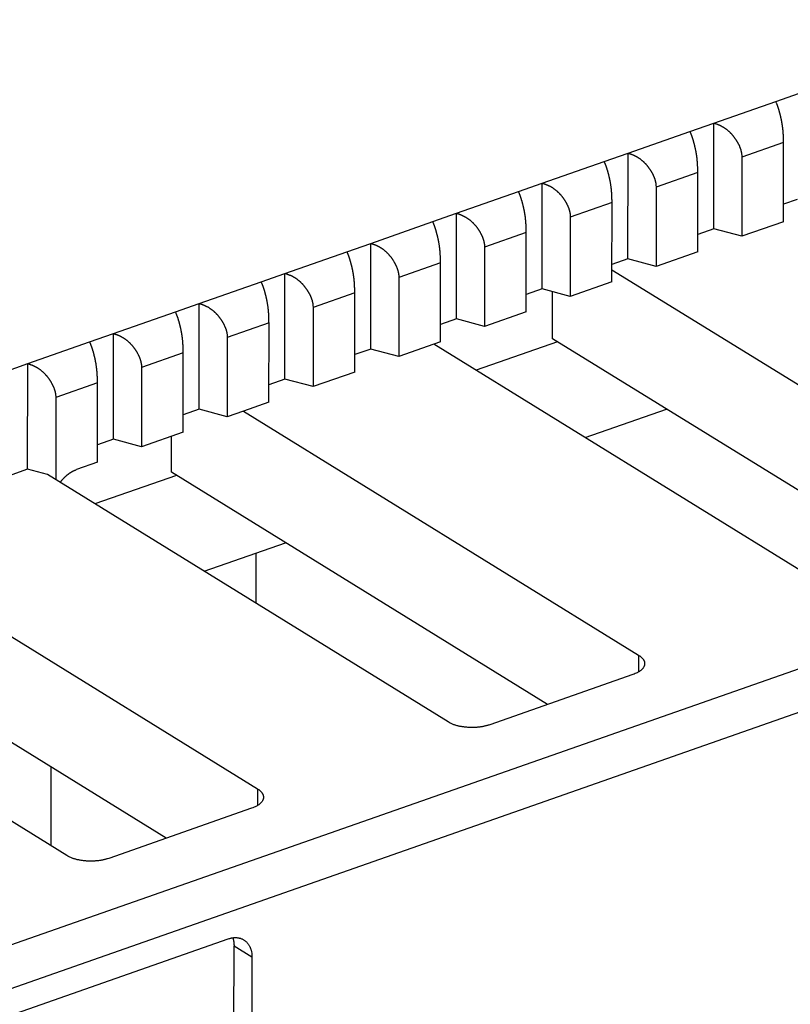
# Model space of a CAD drawing. Extents: x 10 to 415, y 0 to 297.
# Drawn here: x 367 to 374, y 96 to 104 of the extents above; entities that cross this region are included whole.
import ezdxf

# ---------------------------------------------------------------- set-up
doc = ezdxf.new("R2010")
doc.units = 0
doc.header["$MEASUREMENT"] = 0
doc.layers.add('204', color=7, linetype='Continuous')
doc.layers.add('214', color=7, linetype='Continuous')

msp = doc.modelspace()

# ---------------------------------------------------------------- linework, layer by layer
at = {"layer": '204', "color": 3, "linetype": 'Continuous'}
for p, q in [((373.70718, 103.64798), (373.90678, 103.71797)), ((372.98867, 103.39606), (373.18824, 103.46605)), ((373.18776, 102.58095), (373.18824, 103.46605)), ((373.7725, 102.64023), (373.77288, 103.30405)), ((372.27013, 103.14414), (372.46973, 103.21413)), ((372.46923, 102.32903), (372.46973, 103.21413)), ((373.42338, 103.18152), (373.42303, 102.51769)), ((373.05399, 102.38831), (373.05437, 103.05213)), ((371.55159, 102.89225), (371.75119, 102.96221)), ((371.75069, 102.07711), (371.75119, 102.96221)), ((372.70487, 102.9296), (372.70449, 102.26577)), ((372.33545, 102.13639), (372.33583, 102.80021)), ((373.88632, 102.82586), (373.77259, 102.78599)), ((370.83308, 102.64033), (371.03268, 102.71029)), ((371.03218, 101.82519), (371.03268, 102.71029)), ((371.98633, 102.67768), (371.98598, 102.01385)), ((373.7725, 102.64023), (373.42303, 102.51769)), ((371.61694, 101.88447), (371.6173, 102.54829)), ((373.18776, 102.58095), (373.05407, 102.53407)), ((373.42303, 102.51769), (373.18776, 102.58095)), ((370.11455, 102.38841), (370.31415, 102.45839)), ((370.31364, 101.5733), (370.31415, 102.45839)), ((371.26782, 102.42576), (371.26744, 101.76193)), ((373.05399, 102.38831), (372.70449, 102.26577)), ((370.89841, 101.63257), (370.89878, 102.29639)), ((372.46923, 102.32903), (372.33554, 102.28216)), ((372.70449, 102.26577), (372.46923, 102.32903)), ((369.39603, 102.13649), (369.59561, 102.20647)), ((369.59513, 101.32137), (369.59561, 102.20647)), ((372.33552, 102.2377), (375.75213, 100.12806)), ((370.54928, 102.17386), (370.5489, 101.51004)), ((372.33545, 102.13639), (371.98598, 102.01385)), ((370.17987, 101.38065), (370.18025, 102.04447)), ((371.75069, 102.07711), (371.61701, 102.03024)), ((371.98598, 102.01385), (371.75069, 102.07711)), ((371.83746, 101.65981), (371.83769, 102.05373)), ((368.6775, 101.88457), (368.8771, 101.95455)), ((368.87659, 101.06945), (368.8771, 101.95455)), ((369.83077, 101.92194), (369.83039, 101.25812)), ((371.61694, 101.88447), (371.26744, 101.76193)), ((369.46136, 101.12873), (369.46174, 101.79255)), ((371.03218, 101.82519), (370.89849, 101.77833)), ((371.26744, 101.76193), (371.03218, 101.82519)), ((367.95899, 101.63265), (368.15856, 101.70263)), ((368.15808, 100.81753), (368.15856, 101.70263)), ((369.11223, 101.67002), (369.11185, 101.0062)), ((370.89841, 101.63257), (370.84342, 101.61329)), ((371.87878, 101.63431), (371.19666, 101.39516)), ((374.98805, 99.71443), (371.83746, 101.65981)), ((370.31364, 101.5733), (370.17996, 101.52641)), ((370.5489, 101.51004), (370.31364, 101.5733)), ((370.84342, 101.61329), (370.5489, 101.51004)), ((374.1554, 99.568242), (370.84342, 101.61329)), ((368.74282, 100.87681), (368.7432, 101.54063)), ((367.24045, 101.38075), (367.44005, 101.45071)), ((367.43955, 100.56561), (367.44005, 101.45071)), ((368.3937, 101.4181), (368.39334, 100.75428)), ((370.17987, 101.38065), (369.83039, 101.25812)), ((369.59513, 101.32137), (369.46144, 101.2745)), ((369.83039, 101.25812), (369.59513, 101.32137)), ((368.02431, 100.62489), (368.02469, 101.28871)), ((367.67518, 101.16618), (367.6748, 100.47833)), ((368.87659, 101.06945), (368.74291, 101.02258)), ((369.11185, 101.0062), (368.87659, 101.06945)), ((369.24669, 101.05348), (369.11185, 101.0062)), ((369.46136, 101.12873), (369.24669, 101.05348)), ((369.24669, 101.05348), (372.55867, 99.008428)), ((372.11077, 100.83073), (372.79289, 101.06988)), ((368.15808, 100.81753), (368.02438, 100.77067)), ((368.39334, 100.75428), (368.15808, 100.81753)), ((368.74282, 100.87681), (368.39334, 100.75428)), ((368.64403, 100.54021), (368.64419, 100.84223)), ((367.43955, 100.56561), (367.30586, 100.51875)), ((367.60583, 100.52091), (367.43955, 100.56561)), ((368.02431, 100.62489), (367.84956, 100.56362)), ((370.96194, 98.448614), (367.60583, 100.52091)), ((368.68533, 100.51469), (368.00321, 100.27554)), ((371.7946, 98.594806), (368.64403, 100.54021)), ((365.9027, 100.02679), (369.36521, 97.8888)), ((368.91732, 99.711104), (369.59944, 99.950254)), ((369.35228, 99.863599), (369.35204, 99.442678)), ((368.60115, 97.475182), (365.45057, 99.420583)), ((367.76848, 97.328986), (364.43169, 99.389366)), ((372.50963, 98.845496), (371.31207, 98.425629)), ((367.63412, 98.072297), (367.63375, 97.412188)), ((369.31617, 97.725868), (368.11862, 97.306001)), ((365.52711, 95.372018), (369.11974, 96.631593)), ((369.16768, 94.803056), (369.16866, 96.573251)), ((369.31919, 96.48028), (369.31821, 94.710085))]:
    msp.add_line(p, q, dxfattribs=at)
for points in [[(373.77288, 103.30405), (373.77287, 103.31039, 0.00127877), (373.77283, 103.31677, 0.00123557), (373.77275, 103.3232, 0.00124316), (373.77264, 103.32967, 0.00131029), (373.7725, 103.33618, 0.00135621), (373.77232, 103.34272, 0.00139786), (373.7721, 103.3493, 0.00143683), (373.77184, 103.3559, 0.00148807), (373.77154, 103.36253, 0.00153209), (373.77119, 103.36918, 0.00158439), (373.77081, 103.37585, 0.0016308), (373.77037, 103.38253, 0.00168679), (373.76989, 103.38923, 0.00173674), (373.76936, 103.39594, 0.00179625), (373.76878, 103.40265, 0.00184987), (373.76815, 103.40936, 0.00191331), (373.76747, 103.41608, 0.00197128), (373.76673, 103.42279, 0.00203969), (373.76594, 103.4295, 0.00210159), (373.76508, 103.4362, 0.00217293), (373.76417, 103.44288, 0.00224255), (373.7632, 103.44955, 0.00232716), (373.76217, 103.4562, 0.00232312), (373.76108, 103.46282, 0.00222872), (373.75994, 103.46942, 0.00214402), (373.75874, 103.47598, 0.00204272), (373.7575, 103.4825, 0.00196126), (373.75621, 103.48897, 0.00187209), (373.75489, 103.49539, 0.00179932), (373.75353, 103.50176, 0.00171594), (373.75214, 103.50806, 0.0016489), (373.75072, 103.5143, 0.00157119), (373.74928, 103.52046, 0.00150952), (373.74782, 103.52655, 0.00143695), (373.74634, 103.53255, 0.00137827), (373.74485, 103.53846, 0.00130615), (373.74335, 103.54428, 0.00125421), (373.74185, 103.54999, 0.00119606), (373.74035, 103.5556, 0.00121571), (373.73884, 103.56111, 0.0013069), (373.73733, 103.56651, 0.00139646), (373.73582, 103.5718, 0.00149092), (373.73431, 103.57698, 0.00159129), (373.73279, 103.58206, 0.0017037), (373.73126, 103.58702, 0.00181115), (373.72973, 103.59188, 0.001919), (373.72819, 103.59663, 0.00206546), (373.72665, 103.60126, 0.00225572), (373.72509, 103.60579, 0.00233002), (373.72353, 103.6102, 0.00229984), (373.72197, 103.61447, 0.00272555), (373.72037, 103.61868, 0.00353044), (373.71871, 103.62285, 0.00283214), (373.71716, 103.62671, 0.00090488), (373.71574, 103.63013, 0.00440407), (373.71389, 103.63427, 0.00861519), (373.711, 103.64029, 0.00461355), (373.70718, 103.64798, 0.00253112)], [(373.18824, 103.46605), (373.19435, 103.46434, -0.00503264), (373.20042, 103.46251, -0.0050113), (373.20647, 103.46055, -0.0050178), (373.21247, 103.45847, -0.00506296), (373.21844, 103.45627, -0.00509417), (373.22438, 103.45394, -0.00512166), (373.23027, 103.45148, -0.0051459), (373.23611, 103.4489, -0.00517825), (373.24191, 103.4462, -0.00520351), (373.24767, 103.44336, -0.00523395), (373.25337, 103.4404, -0.00525744), (373.25903, 103.43732, -0.00528714), (373.26463, 103.4341, -0.00530893), (373.27017, 103.43076, -0.00533694), (373.27566, 103.42729, -0.00535628), (373.28108, 103.42369, -0.00538201), (373.28645, 103.41996, -0.00539861), (373.29175, 103.41611, -0.0054221), (373.29698, 103.41212, -0.0054346), (373.30215, 103.408, -0.00545302), (373.30725, 103.40376, -0.00546403), (373.31227, 103.39938, -0.00548561), (373.31722, 103.39487, -0.00541835), (373.32209, 103.39024, -0.00527181), (373.32689, 103.38549, -0.00513851), (373.3316, 103.38062, -0.00499916), (373.33623, 103.37565, -0.00488189), (373.34077, 103.37057, -0.00476666), (373.34523, 103.3654, -0.00467006), (373.34959, 103.36014, -0.00457382), (373.35386, 103.35479, -0.00449567), (373.35804, 103.34937, -0.0044184), (373.36212, 103.34388, -0.00435881), (373.3661, 103.33832, -0.0043009), (373.36998, 103.3327, -0.00425787), (373.37376, 103.32703, -0.0042146), (373.37742, 103.3213, -0.0041941), (373.38098, 103.31554, -0.00418322), (373.38443, 103.30974, -0.00425915), (373.38777, 103.30391, -0.00442732), (373.39098, 103.29804, -0.00458225), (373.39407, 103.29214, -0.00475066), (373.39702, 103.2862, -0.00491903), (373.39985, 103.28024, -0.00511386), (373.40254, 103.27424, -0.00527321), (373.40509, 103.26822, -0.00542663), (373.40749, 103.26217, -0.00566417), (373.40974, 103.25609, -0.00600317), (373.41183, 103.24998, -0.00599951), (373.41377, 103.24387, -0.0057415), (373.41554, 103.23777, -0.00660044), (373.41714, 103.23155, -0.0082557), (373.41858, 103.22515, -0.00632435), (373.41983, 103.21914, -0.00190964), (373.42087, 103.21369, -0.00948675), (373.42178, 103.20666, -0.01718199), (373.42262, 103.19579, -0.00846873), (373.42338, 103.18152, -0.00444522)], [(373.05437, 103.05213), (373.05436, 103.05847, 0.00127193), (373.05431, 103.06485, 0.00122869), (373.05424, 103.07128, 0.00123654), (373.05413, 103.07775, 0.00130424), (373.05398, 103.08426, 0.00135059), (373.0538, 103.09081, 0.00139262), (373.05358, 103.09738, 0.00143194), (373.05332, 103.10398, 0.00148357), (373.05301, 103.11061, 0.00152794), (373.05267, 103.11726, 0.0015806), (373.05228, 103.12393, 0.00162733), (373.05185, 103.13062, 0.00168366), (373.05137, 103.13731, 0.00173391), (373.05084, 103.14402, 0.00179376), (373.05026, 103.15073, 0.00184767), (373.04963, 103.15745, 0.00191142), (373.04894, 103.16417, 0.00196967), (373.0482, 103.17088, 0.00203839), (373.04741, 103.17758, 0.00210056), (373.04656, 103.18428, 0.0021722), (373.04565, 103.19096, 0.00224208), (373.04468, 103.19763, 0.002327), (373.04365, 103.20428, 0.0023231), (373.04256, 103.21091, 0.00222872), (373.04141, 103.2175, 0.00214403), (373.04022, 103.22406, 0.00204272), (373.03897, 103.23058, 0.00196126), (373.03769, 103.23706, 0.00187209), (373.03636, 103.24348, 0.00179932), (373.035, 103.24985, 0.00171594), (373.03361, 103.25615, 0.0016489), (373.03219, 103.26239, 0.00157119), (373.03075, 103.26855, 0.00150952), (373.02929, 103.27463, 0.00143695), (373.02781, 103.28063, 0.00137827), (373.02632, 103.28654, 0.00130616), (373.02482, 103.29236, 0.00125421), (373.02332, 103.29808, 0.00119604), (373.02182, 103.30369, 0.00121554), (373.02031, 103.30919, 0.00130638), (373.01881, 103.31459, 0.00139564), (373.0173, 103.31988, 0.00148975), (373.01578, 103.32507, 0.00158978), (373.01426, 103.33014, 0.00170179), (373.01274, 103.33511, 0.00180889), (373.01121, 103.33997, 0.00191636), (373.00967, 103.34471, 0.00206239), (373.00812, 103.34935, 0.00225209), (373.00656, 103.35388, 0.00232611), (373.005, 103.35828, 0.00229588), (373.00344, 103.36255, 0.00272056), (373.00184, 103.36676, 0.00352356), (373.00019, 103.37094, 0.00282675), (372.99864, 103.37479, 0.00090362), (372.99722, 103.37821, 0.00439511), (372.99537, 103.38235, 0.00859758), (372.99248, 103.38838, 0.00460466), (372.98867, 103.39606, 0.00252647)], [(372.46973, 103.21413), (372.47584, 103.21242, -0.0050345), (372.48191, 103.21059, -0.00501289), (372.48795, 103.20863, -0.00501912), (372.49396, 103.20656, -0.00506404), (372.49992, 103.20435, -0.00509501), (372.50586, 103.20202, -0.0051223), (372.51174, 103.19957, -0.00514634), (372.51759, 103.19699, -0.00517851), (372.52339, 103.19428, -0.00520362), (372.52915, 103.19145, -0.00523393), (372.53485, 103.18849, -0.00525729), (372.5405, 103.1854, -0.0052869), (372.5461, 103.18219, -0.00530862), (372.55165, 103.17884, -0.00533658), (372.55713, 103.17537, -0.00535588), (372.56256, 103.17178, -0.0053816), (372.56792, 103.16805, -0.0053982), (372.57322, 103.16419, -0.00542172), (372.57846, 103.1602, -0.00543427), (372.58363, 103.15609, -0.00545275), (372.58872, 103.15184, -0.00546384), (372.59374, 103.14747, -0.00548554), (372.59869, 103.14296, -0.00541834), (372.60357, 103.13833, -0.00527181), (372.60836, 103.13357, -0.00513852), (372.61307, 103.12871, -0.00499916), (372.6177, 103.12373, -0.00488189), (372.62225, 103.11866, -0.00476666), (372.6267, 103.11349, -0.00467006), (372.63107, 103.10822, -0.00457382), (372.63534, 103.10288, -0.00449567), (372.63952, 103.09746, -0.0044184), (372.64359, 103.09196, -0.00435881), (372.64758, 103.0864, -0.0043009), (372.65145, 103.08078, -0.00425787), (372.65523, 103.07511, -0.0042146), (372.6589, 103.06939, -0.0041941), (372.66246, 103.06363, -0.00418321), (372.66591, 103.05783, -0.00425903), (372.66924, 103.05199, -0.00442697), (372.67245, 103.04612, -0.00458167), (372.67554, 103.04022, -0.00474983), (372.6785, 103.03429, -0.00491795), (372.68133, 103.02832, -0.00511248), (372.68401, 103.02233, -0.00527155), (372.68656, 103.01631, -0.00542466), (372.68896, 103.01026, -0.00566185), (372.69121, 103.00418, -0.00600039), (372.69331, 102.99806, -0.00599649), (372.69524, 102.99195, -0.00573841), (372.69701, 102.98585, -0.00659651), (372.69862, 102.97963, -0.00825024), (372.70006, 102.97324, -0.00632005), (372.70131, 102.96722, -0.00190865), (372.70235, 102.96178, -0.00947954), (372.70326, 102.95474, -0.01716769), (372.70411, 102.94387, -0.00846152), (372.70487, 102.9296, -0.00444147)], [(372.33583, 102.80021), (372.33582, 102.80655, 0.00127692), (372.33578, 102.81293, 0.00123375), (372.3357, 102.81937, 0.00124144), (372.33559, 102.82584, 0.00130873), (372.33545, 102.83235, 0.00135479), (372.33527, 102.83889, 0.00139655), (372.33505, 102.84546, 0.00143562), (372.33479, 102.85207, 0.00148698), (372.33449, 102.8587, 0.00153111), (372.33414, 102.86535, 0.0015835), (372.33375, 102.87202, 0.00163001), (372.33332, 102.8787, 0.00168609), (372.33284, 102.8854, 0.00173613), (372.33231, 102.8921, 0.00179572), (372.33173, 102.89882, 0.00184942), (372.3311, 102.90553, 0.00191294), (372.33042, 102.91225, 0.00197097), (372.32968, 102.91896, 0.00203945), (372.32888, 102.92567, 0.00210141), (372.32803, 102.93237, 0.00217281), (372.32712, 102.93905, 0.00224247), (372.32615, 102.94572, 0.00232714), (372.32512, 102.95237, 0.00232312), (372.32403, 102.95899, 0.00222872), (372.32289, 102.96559, 0.00214402), (372.32169, 102.97215, 0.00204272), (372.32045, 102.97867, 0.00196126), (372.31916, 102.98514, 0.00187209), (372.31784, 102.99156, 0.00179932), (372.31648, 102.99793, 0.00171594), (372.31509, 103.00423, 0.0016489), (372.31367, 103.01047, 0.00157119), (372.31223, 103.01663, 0.00150952), (372.31076, 103.02272, 0.00143695), (372.30929, 103.02872, 0.00137827), (372.3078, 103.03463, 0.00130615), (372.3063, 103.04044, 0.00125421), (372.3048, 103.04616, 0.00119606), (372.30329, 103.05177, 0.0012157), (372.30179, 103.05728, 0.00130687), (372.30028, 103.06268, 0.00139642), (372.29877, 103.06797, 0.00149086), (372.29726, 103.07315, 0.00159122), (372.29574, 103.07823, 0.00170364), (372.29421, 103.08319, 0.0018111), (372.29268, 103.08805, 0.00191896), (372.29114, 103.09279, 0.00206546), (372.2896, 103.09743, 0.00225576), (372.28804, 103.10196, 0.00233012), (372.28648, 103.10637, 0.00230001), (372.28491, 103.11064, 0.00272583), (372.28331, 103.11485, 0.00353095), (372.28166, 103.11902, 0.00283269), (372.28011, 103.12287, 0.00090507), (372.27869, 103.1263, 0.00440518), (372.27684, 103.13043, 0.0086184), (372.27395, 103.13646, 0.0046158), (372.27013, 103.14414, 0.00253248)], [(371.75119, 102.96221), (371.7573, 102.9605, -0.00503683), (371.76337, 102.95867, -0.00501549), (371.76942, 102.95671, -0.00502183), (371.77542, 102.95464, -0.00506664), (371.78139, 102.95243, -0.00509757), (371.78733, 102.9501, -0.00512482), (371.79321, 102.94765, -0.00514882), (371.79906, 102.94507, -0.00518091), (371.80486, 102.94236, -0.00520594), (371.81062, 102.93953, -0.00523613), (371.81632, 102.93657, -0.0052594), (371.82198, 102.93349, -0.00528887), (371.82758, 102.93027, -0.00531046), (371.83312, 102.92693, -0.00533825), (371.83861, 102.92346, -0.0053574), (371.84403, 102.91986, -0.00538294), (371.8494, 102.91613, -0.00539937), (371.8547, 102.91228, -0.00542269), (371.85993, 102.90829, -0.00543505), (371.8651, 102.90417, -0.00545332), (371.87019, 102.89993, -0.00546421), (371.87522, 102.89555, -0.00548567), (371.88017, 102.89104, -0.00541835), (371.88504, 102.88641, -0.00527181), (371.88983, 102.88166, -0.00513851), (371.89455, 102.87679, -0.00499916), (371.89918, 102.87182, -0.0048819), (371.90372, 102.86674, -0.00476666), (371.90817, 102.86157, -0.00467006), (371.91254, 102.85631, -0.00457382), (371.91681, 102.85096, -0.00449567), (371.92099, 102.84554, -0.0044184), (371.92507, 102.84005, -0.00435881), (371.92905, 102.83449, -0.0043009), (371.93293, 102.82887, -0.00425787), (371.9367, 102.82319, -0.0042146), (371.94037, 102.81747, -0.0041941), (371.94393, 102.81171, -0.00418323), (371.94738, 102.80591, -0.00425917), (371.95071, 102.80008, -0.00442737), (371.95393, 102.79421, -0.00458232), (371.95701, 102.78831, -0.00475073), (371.95997, 102.78237, -0.0049191), (371.9628, 102.77641, -0.00511391), (371.96549, 102.77041, -0.00527322), (371.96804, 102.76439, -0.00542658), (371.97044, 102.75834, -0.00566405), (371.97269, 102.75226, -0.00600295), (371.97478, 102.74615, -0.00599917), (371.97672, 102.74003, -0.00574107), (371.97849, 102.73393, -0.0065998), (371.98009, 102.72771, -0.00825465), (371.98153, 102.72132, -0.00632337), (371.98277, 102.71531, -0.00190935), (371.98382, 102.70986, -0.00948493), (371.98473, 102.70283, -0.01717755), (371.98557, 102.69195, -0.00846609), (371.98633, 102.67768, -0.00444374)], [(371.6173, 102.54829), (371.61729, 102.55463, 0.00128191), (371.61724, 102.56102, 0.00123881), (371.61717, 102.56745, 0.00124634), (371.61706, 102.57392, 0.00131322), (371.61692, 102.58043, 0.00135898), (371.61674, 102.58697, 0.00140047), (371.61652, 102.59355, 0.00143931), (371.61626, 102.60015, 0.00149039), (371.61596, 102.60678, 0.00153427), (371.61561, 102.61343, 0.00158641), (371.61523, 102.6201, 0.00163269), (371.61479, 102.62678, 0.00168852), (371.61431, 102.63348, 0.00173834), (371.61378, 102.64019, 0.00179769), (371.6132, 102.6469, 0.00185117), (371.61257, 102.65362, 0.00191445), (371.61189, 102.66033, 0.00197227), (371.61115, 102.66705, 0.00204051), (371.61036, 102.67375, 0.00210226), (371.60951, 102.68045, 0.00217342), (371.6086, 102.68713, 0.00224286), (371.60763, 102.6938, 0.00232728), (371.60659, 102.70045, 0.00232314), (371.60551, 102.70708, 0.00222872), (371.60436, 102.71367, 0.00214402), (371.60317, 102.72023, 0.00204272), (371.60192, 102.72675, 0.00196126), (371.60064, 102.73323, 0.00187209), (371.59931, 102.73965, 0.00179932), (371.59795, 102.74602, 0.00171594), (371.59656, 102.75232, 0.0016489), (371.59514, 102.75856, 0.00157119), (371.5937, 102.76472, 0.00150952), (371.59224, 102.7708, 0.00143695), (371.59076, 102.7768, 0.00137827), (371.58927, 102.78271, 0.00130615), (371.58777, 102.78853, 0.00125421), (371.58627, 102.79425, 0.00119607), (371.58477, 102.79986, 0.00121577), (371.58326, 102.80536, 0.00130707), (371.58176, 102.81076, 0.00139673), (371.58025, 102.81605, 0.0014913), (371.57873, 102.82124, 0.00159176), (371.57721, 102.82631, 0.00170428), (371.57569, 102.83128, 0.00181182), (371.57415, 102.83614, 0.00191976), (371.57262, 102.84088, 0.00206632), (371.57107, 102.84552, 0.00225669), (371.56951, 102.85005, 0.00233099), (371.56795, 102.85445, 0.00230078), (371.56639, 102.85873, 0.00272665), (371.56479, 102.86294, 0.00353181), (371.56313, 102.86711, 0.00283306), (371.56158, 102.87096, 0.00090504), (371.56016, 102.87439, 0.00440542), (371.55831, 102.87853, 0.00861679), (371.55541, 102.88456, 0.00461373), (371.55159, 102.89225, 0.00253102)], [(371.03268, 102.71029), (371.03879, 102.70858, -0.00503869), (371.04486, 102.70675, -0.00501709), (371.0509, 102.7048, -0.00502315), (371.05691, 102.70272, -0.00506772), (371.06287, 102.70051, -0.00509842), (371.0688, 102.69819, -0.00512545), (371.07469, 102.69573, -0.00514926), (371.08054, 102.69315, -0.00518117), (371.08634, 102.69045, -0.00520604), (371.09209, 102.68762, -0.00523611), (371.0978, 102.68465, -0.00525925), (371.10345, 102.68157, -0.00528863), (371.10905, 102.67835, -0.00531014), (371.11459, 102.67501, -0.00533789), (371.12008, 102.67154, -0.005357), (371.12551, 102.66795, -0.00538253), (371.13087, 102.66422, -0.00539896), (371.13617, 102.66036, -0.00542232), (371.14141, 102.65637, -0.00543472), (371.14657, 102.65226, -0.00545306), (371.15167, 102.64801, -0.00546403), (371.15669, 102.64364, -0.0054856), (371.16164, 102.63913, -0.00541834), (371.16652, 102.6345, -0.00527181), (371.17131, 102.62974, -0.00513852), (371.17602, 102.62488, -0.00499916), (371.18065, 102.6199, -0.00488189), (371.18519, 102.61483, -0.00476666), (371.18965, 102.60965, -0.00467006), (371.19401, 102.60439, -0.00457382), (371.19829, 102.59905, -0.00449567), (371.20246, 102.59363, -0.0044184), (371.20654, 102.58813, -0.00435881), (371.21052, 102.58257, -0.0043009), (371.2144, 102.57695, -0.00425787), (371.21818, 102.57128, -0.0042146), (371.22185, 102.56556, -0.0041941), (371.22541, 102.5598, -0.00418321), (371.22885, 102.554, -0.00425905), (371.23219, 102.54816, -0.00442702), (371.2354, 102.54229, -0.00458174), (371.23849, 102.53639, -0.0047499), (371.24145, 102.53046, -0.00491801), (371.24428, 102.52449, -0.00511253), (371.24696, 102.5185, -0.00527155), (371.24951, 102.51247, -0.00542461), (371.25191, 102.50643, -0.00566173), (371.25416, 102.50035, -0.00600017), (371.25626, 102.49423, -0.00599615), (371.25819, 102.48812, -0.00573798), (371.25996, 102.48202, -0.00659587), (371.26157, 102.4758, -0.00824919), (371.263, 102.4694, -0.00631907), (371.26425, 102.46339, -0.00190836), (371.2653, 102.45794, -0.00947773), (371.26621, 102.45091, -0.01716326), (371.26706, 102.44003, -0.00845889), (371.26782, 102.42576, -0.00443999)], [(370.89878, 102.29639), (370.89877, 102.30273, 0.0012757), (370.89873, 102.30912, 0.00123243), (370.89865, 102.31554, 0.00124011), (370.89854, 102.32201, 0.00130749), (370.8984, 102.32852, 0.00135359), (370.89822, 102.33506, 0.00139539), (370.898, 102.34164, 0.00143451), (370.89774, 102.34824, 0.00148592), (370.89743, 102.35487, 0.00153009), (370.89709, 102.36152, 0.00158254), (370.8967, 102.36819, 0.00162909), (370.89627, 102.37487, 0.00168523), (370.89579, 102.38157, 0.00173532), (370.89526, 102.38827, 0.00179498), (370.89468, 102.39499, 0.00184874), (370.89405, 102.4017, 0.00191233), (370.89336, 102.40842, 0.00197043), (370.89263, 102.41513, 0.00203899), (370.89183, 102.42184, 0.00210103), (370.89098, 102.42853, 0.00217253), (370.89007, 102.43522, 0.00224229), (370.8891, 102.44189, 0.00232707), (370.88807, 102.44854, 0.00232311), (370.88698, 102.45516, 0.00222872), (370.88583, 102.46176, 0.00214403), (370.88464, 102.46832, 0.00204272), (370.8834, 102.47484, 0.00196126), (370.88211, 102.48131, 0.00187209), (370.88079, 102.48773, 0.00179932), (370.87943, 102.4941, 0.00171594), (370.87803, 102.5004, 0.0016489), (370.87662, 102.50664, 0.00157119), (370.87517, 102.5128, 0.00150952), (370.87371, 102.51889, 0.00143695), (370.87223, 102.52489, 0.00137827), (370.87074, 102.5308, 0.00130615), (370.86925, 102.53661, 0.00125421), (370.86775, 102.54233, 0.00119605), (370.86624, 102.54794, 0.0012156), (370.86474, 102.55345, 0.00130656), (370.86323, 102.55884, 0.00139591), (370.86172, 102.56414, 0.00149013), (370.8602, 102.56932, 0.00159025), (370.85869, 102.5744, 0.00170238), (370.85716, 102.57936, 0.00180956), (370.85563, 102.58422, 0.00191712), (370.85409, 102.58896, 0.00206324), (370.85254, 102.5936, 0.00225305), (370.85099, 102.59813, 0.00232709), (370.84942, 102.60254, 0.00229681), (370.84786, 102.60681, 0.00272166), (370.84626, 102.61102, 0.00352494), (370.84461, 102.61519, 0.00282768), (370.84306, 102.61905, 0.00090378), (370.84164, 102.62247, 0.00439646), (370.83979, 102.62661, 0.0085992), (370.8369, 102.63264, 0.00460485), (370.83308, 102.64033, 0.00252637)], [(370.31415, 102.45839), (370.32025, 102.45668, -0.00502973), (370.32633, 102.45485, -0.00500819), (370.33237, 102.45289, -0.00501467), (370.33837, 102.45081, -0.00506001), (370.34434, 102.44861, -0.00509132), (370.35027, 102.44628, -0.00511892), (370.35616, 102.44382, -0.00514326), (370.36201, 102.44124, -0.00517574), (370.36781, 102.43854, -0.00520113), (370.37357, 102.4357, -0.00523173), (370.37927, 102.43274, -0.00525535), (370.38492, 102.42966, -0.00528521), (370.39052, 102.42644, -0.00530716), (370.39607, 102.4231, -0.00533535), (370.40155, 102.41963, -0.00535485), (370.40698, 102.41603, -0.00538077), (370.41235, 102.4123, -0.00539754), (370.41765, 102.40845, -0.00542122), (370.42288, 102.40446, -0.0054339), (370.42805, 102.40034, -0.00545252), (370.43314, 102.3961, -0.00546371), (370.43817, 102.39172, -0.0054855), (370.44312, 102.38721, -0.00541833), (370.44799, 102.38258, -0.00527181), (370.45278, 102.37783, -0.00513852), (370.4575, 102.37296, -0.00499916), (370.46212, 102.36799, -0.00488189), (370.46667, 102.36291, -0.00476666), (370.47112, 102.35774, -0.00467006), (370.47549, 102.35248, -0.00457382), (370.47976, 102.34713, -0.00449567), (370.48394, 102.34171, -0.0044184), (370.48802, 102.33622, -0.00435881), (370.492, 102.33066, -0.0043009), (370.49588, 102.32504, -0.00425787), (370.49965, 102.31936, -0.0042146), (370.50332, 102.31364, -0.0041941), (370.50688, 102.30788, -0.00418321), (370.51033, 102.30208, -0.00425904), (370.51366, 102.29625, -0.00442701), (370.51687, 102.29038, -0.00458176), (370.51996, 102.28448, -0.00474998), (370.52292, 102.27854, -0.00491818), (370.52575, 102.27258, -0.00511282), (370.52844, 102.26658, -0.005272), (370.53099, 102.26056, -0.00542525), (370.53338, 102.25451, -0.00566262), (370.53564, 102.24843, -0.00600139), (370.53773, 102.24232, -0.00599766), (370.53967, 102.23621, -0.0057397), (370.54143, 102.23011, -0.00659825), (370.54304, 102.22389, -0.00825281), (370.54448, 102.21749, -0.00632225), (370.54572, 102.21148, -0.00190922), (370.54677, 102.20604, -0.00948338), (370.54768, 102.199, -0.01717614), (370.54852, 102.18813, -0.00846619), (370.54928, 102.17386, -0.004444)], [(370.18025, 102.04447), (370.18024, 102.05081, 0.00128069), (370.18019, 102.0572, 0.0012375), (370.18012, 102.06363, 0.00124501), (370.18001, 102.0701, 0.00131198), (370.17987, 102.07661, 0.00135779), (370.17969, 102.08315, 0.00139932), (370.17947, 102.08972, 0.00143819), (370.17921, 102.09632, 0.00148932), (370.17891, 102.10295, 0.00153325), (370.17856, 102.1096, 0.00158545), (370.17817, 102.11627, 0.00163177), (370.17774, 102.12296, 0.00168766), (370.17726, 102.12965, 0.00173753), (370.17673, 102.13636, 0.00179695), (370.17615, 102.14307, 0.00185049), (370.17552, 102.14979, 0.00191384), (370.17484, 102.1565, 0.00197173), (370.1741, 102.16322, 0.00204005), (370.17331, 102.16992, 0.00210188), (370.17246, 102.17662, 0.00217314), (370.17154, 102.1833, 0.00224268), (370.17058, 102.18997, 0.00232721), (370.16954, 102.19662, 0.00232313), (370.16845, 102.20325, 0.00222872), (370.16731, 102.20984, 0.00214402), (370.16611, 102.2164, 0.00204272), (370.16487, 102.22292, 0.00196126), (370.16359, 102.2294, 0.00187209), (370.16226, 102.23582, 0.00179932), (370.1609, 102.24218, 0.00171594), (370.15951, 102.24849, 0.0016489), (370.15809, 102.25472, 0.00157119), (370.15665, 102.26089, 0.00150952), (370.15519, 102.26697, 0.00143695), (370.15371, 102.27297, 0.00137827), (370.15222, 102.27888, 0.00130615), (370.15072, 102.2847, 0.00125421), (370.14922, 102.29042, 0.00119607), (370.14772, 102.29603, 0.00121576), (370.14621, 102.30153, 0.00130704), (370.1447, 102.30693, 0.00139669), (370.14319, 102.31222, 0.00149124), (370.14168, 102.31741, 0.0015917), (370.14016, 102.32248, 0.00170422), (370.13863, 102.32745, 0.00181177), (370.1371, 102.33231, 0.00191972), (370.13557, 102.33705, 0.00206631), (370.13402, 102.34169, 0.00225673), (370.13246, 102.34622, 0.0023311), (370.1309, 102.35062, 0.00230094), (370.12933, 102.35489, 0.00272693), (370.12773, 102.3591, 0.00353233), (370.12608, 102.36328, 0.00283362), (370.12453, 102.36713, 0.00090523), (370.12311, 102.37056, 0.00440653), (370.12126, 102.37469, 0.00862), (370.11837, 102.38072, 0.00461597), (370.11455, 102.38841, 0.00253238)], [(369.59561, 102.20647), (369.60172, 102.20476, -0.00503206), (369.60779, 102.20293, -0.00501079), (369.61383, 102.20098, -0.00501738), (369.61984, 102.1989, -0.00506261), (369.62581, 102.19669, -0.00509388), (369.63174, 102.19436, -0.00512144), (369.63763, 102.19191, -0.00514574), (369.64348, 102.18933, -0.00517813), (369.64928, 102.18662, -0.00520345), (369.65504, 102.18379, -0.00523393), (369.66074, 102.18083, -0.00525745), (369.6664, 102.17774, -0.00528718), (369.672, 102.17452, -0.005309), (369.67754, 102.17118, -0.00533702), (369.68303, 102.16771, -0.00535638), (369.68845, 102.16411, -0.00538211), (369.69382, 102.16039, -0.00539871), (369.69912, 102.15653, -0.00542219), (369.70435, 102.15254, -0.00543469), (369.70952, 102.14843, -0.00545308), (369.71462, 102.14418, -0.00546408), (369.71964, 102.13981, -0.00548563), (369.72459, 102.1353, -0.00541835), (369.72946, 102.13067, -0.00527181), (369.73426, 102.12591, -0.00513851), (369.73897, 102.12105, -0.00499916), (369.7436, 102.11607, -0.0048819), (369.74814, 102.111, -0.00476666), (369.7526, 102.10582, -0.00467006), (369.75696, 102.10056, -0.00457382), (369.76123, 102.09522, -0.00449567), (369.76541, 102.0898, -0.0044184), (369.76949, 102.0843, -0.00435881), (369.77347, 102.07874, -0.0043009), (369.77735, 102.07312, -0.00425787), (369.78113, 102.06745, -0.00421461), (369.78479, 102.06173, -0.0041941), (369.78835, 102.05596, -0.0041832), (369.7918, 102.05017, -0.00425892), (369.79514, 102.04433, -0.00442665), (369.79835, 102.03846, -0.00458119), (369.80144, 102.03256, -0.00474915), (369.8044, 102.02663, -0.00491709), (369.80722, 102.02066, -0.00511143), (369.80991, 102.01467, -0.00527034), (369.81246, 102.00865, -0.00542328), (369.81486, 102.0026, -0.00566029), (369.81711, 101.99652, -0.00599861), (369.81921, 101.9904, -0.00599464), (369.82114, 101.98429, -0.00573661), (369.82291, 101.97819, -0.00659432), (369.82452, 101.97197, -0.00824735), (369.82595, 101.96558, -0.00631795), (369.8272, 101.95957, -0.00190824), (369.82825, 101.95412, -0.00947617), (369.82916, 101.94709, -0.01716184), (369.83001, 101.93621, -0.00845898), (369.83077, 101.92194, -0.00444025)], [(369.46174, 101.79255), (369.46172, 101.79889, 0.00127385), (369.46168, 101.80528, 0.00123061), (369.4616, 101.81171, 0.00123839), (369.46149, 101.81818, 0.00130593), (369.46135, 101.82469, 0.00135217), (369.46117, 101.83123, 0.00139408), (369.46094, 101.83781, 0.00143331), (369.46069, 101.84441, 0.00148483), (369.46038, 101.85104, 0.0015291), (369.46004, 101.85769, 0.00158166), (369.45965, 101.86436, 0.0016283), (369.45922, 101.87104, 0.00168453), (369.45874, 101.87774, 0.0017347), (369.45821, 101.88444, 0.00179445), (369.45763, 101.89116, 0.00184828), (369.457, 101.89787, 0.00191195), (369.45631, 101.90459, 0.00197012), (369.45557, 101.9113, 0.00203875), (369.45478, 101.91801, 0.00210085), (369.45393, 101.9247, 0.0021724), (369.45302, 101.93139, 0.00224221), (369.45205, 101.93806, 0.00232704), (369.45102, 101.9447, 0.00232311), (369.44993, 101.95133, 0.00222872), (369.44878, 101.95793, 0.00214403), (369.44759, 101.96449, 0.00204272), (369.44634, 101.97101, 0.00196126), (369.44506, 101.97748, 0.00187209), (369.44373, 101.9839, 0.00179932), (369.44237, 101.99027, 0.00171594), (369.44098, 101.99657, 0.0016489), (369.43956, 102.00281, 0.00157119), (369.43812, 102.00897, 0.00150952), (369.43666, 102.01506, 0.00143695), (369.43518, 102.02106, 0.00137827), (369.43369, 102.02697, 0.00130615), (369.43219, 102.03278, 0.00125421), (369.43069, 102.0385, 0.00119605), (369.42919, 102.04411, 0.00121559), (369.42769, 102.04962, 0.00130653), (369.42618, 102.05501, 0.00139587), (369.42467, 102.06031, 0.00149007), (369.42315, 102.06549, 0.00159019), (369.42163, 102.07057, 0.00170232), (369.42011, 102.07553, 0.00180952), (369.41858, 102.08039, 0.00191709), (369.41704, 102.08513, 0.00206324), (369.41549, 102.08977, 0.00225309), (369.41393, 102.0943, 0.00232719), (369.41237, 102.09871, 0.00229697), (369.41081, 102.10298, 0.00272193), (369.40921, 102.10719, 0.00352546), (369.40756, 102.11136, 0.00282823), (369.406, 102.11521, 0.00090396), (369.40459, 102.11864, 0.00439757), (369.40274, 102.12277, 0.0086024), (369.39985, 102.1288, 0.00460709), (369.39603, 102.13649, 0.00252773)], [(368.7432, 101.54063), (368.74319, 101.54697, 0.00127884), (368.74315, 101.55336, 0.00123568), (368.74307, 101.55979, 0.0012433), (368.74296, 101.56626, 0.00131042), (368.74282, 101.57277, 0.00135636), (368.74264, 101.57931, 0.00139801), (368.74242, 101.58589, 0.00143699), (368.74216, 101.59249, 0.00148824), (368.74185, 101.59912, 0.00153227), (368.74151, 101.60577, 0.00158457), (368.74112, 101.61244, 0.00163098), (368.74069, 101.61912, 0.00168696), (368.74021, 101.62582, 0.00173692), (368.73968, 101.63253, 0.00179642), (368.7391, 101.63924, 0.00185004), (368.73847, 101.64596, 0.00191346), (368.73779, 101.65267, 0.00197142), (368.73705, 101.65939, 0.00203981), (368.73625, 101.66609, 0.0021017), (368.7354, 101.67279, 0.00217301), (368.73449, 101.67947, 0.0022426), (368.73352, 101.68614, 0.00232718), (368.73249, 101.69279, 0.00232313), (368.7314, 101.69941, 0.00222872), (368.73026, 101.70601, 0.00214402), (368.72906, 101.71257, 0.00204272), (368.72782, 101.71909, 0.00196126), (368.72653, 101.72556, 0.00187209), (368.72521, 101.73199, 0.00179932), (368.72385, 101.73835, 0.00171594), (368.72246, 101.74466, 0.0016489), (368.72104, 101.75089, 0.00157119), (368.7196, 101.75706, 0.00150952), (368.71813, 101.76314, 0.00143695), (368.71666, 101.76914, 0.00137827), (368.71517, 101.77505, 0.00130615), (368.71367, 101.78087, 0.00125421), (368.71217, 101.78658, 0.00119607), (368.71066, 101.79219, 0.00121575), (368.70916, 101.7977, 0.00130701), (368.70765, 101.8031, 0.00139664), (368.70614, 101.80839, 0.00149119), (368.70463, 101.81357, 0.00159164), (368.70311, 101.81865, 0.00170416), (368.70158, 101.82362, 0.00181172), (368.70005, 101.82847, 0.00191969), (368.69851, 101.83322, 0.00206631), (368.69697, 101.83786, 0.00225677), (368.69541, 101.84238, 0.0023312), (368.69385, 101.84679, 0.0023011), (368.69228, 101.85106, 0.00272721), (368.69068, 101.85527, 0.00353284), (368.68903, 101.85944, 0.00283417), (368.68747, 101.8633, 0.00090541), (368.68606, 101.86672, 0.00440764), (368.68421, 101.87086, 0.00862322), (368.68132, 101.87688, 0.00461822), (368.6775, 101.88457, 0.00253374)], [(368.8771, 101.95455), (368.8832, 101.95284, -0.00503392), (368.88928, 101.95101, -0.00501239), (368.89532, 101.94906, -0.0050187), (368.90132, 101.94698, -0.00506369), (368.90729, 101.94477, -0.00509473), (368.91322, 101.94245, -0.00512207), (368.91911, 101.93999, -0.00514617), (368.92496, 101.93741, -0.0051784), (368.93076, 101.9347, -0.00520355), (368.93652, 101.93187, -0.0052339), (368.94222, 101.92891, -0.0052573), (368.94787, 101.92582, -0.00528694), (368.95347, 101.92261, -0.00530868), (368.95902, 101.91927, -0.00533666), (368.9645, 101.9158, -0.00535597), (368.96993, 101.9122, -0.0053817), (368.97529, 101.90847, -0.0053983), (368.98059, 101.90462, -0.00542182), (368.98583, 101.90063, -0.00543435), (368.991, 101.89651, -0.00545282), (368.99609, 101.89227, -0.00546389), (369.00112, 101.88789, -0.00548556), (369.00606, 101.88338, -0.00541834), (369.01094, 101.87875, -0.00527181), (369.01573, 101.874, -0.00513852), (369.02044, 101.86913, -0.00499916), (369.02507, 101.86416, -0.00488189), (369.02962, 101.85908, -0.00476666), (369.03407, 101.85391, -0.00467006), (369.03844, 101.84865, -0.00457382), (369.04271, 101.8433, -0.00449567), (369.04689, 101.83788, -0.0044184), (369.05096, 101.83239, -0.00435881), (369.05495, 101.82683, -0.0043009), (369.05882, 101.82121, -0.00425787), (369.0626, 101.81553, -0.0042146), (369.06627, 101.80981, -0.0041941), (369.06983, 101.80405, -0.00418321), (369.07328, 101.79825, -0.00425906), (369.07661, 101.79242, -0.00442706), (369.07982, 101.78655, -0.00458183), (369.08291, 101.78065, -0.00475006), (369.08587, 101.77471, -0.00491824), (369.0887, 101.76875, -0.00511286), (369.09138, 101.76275, -0.00527201), (369.09393, 101.75673, -0.0054252), (369.09633, 101.75068, -0.00566249), (369.09858, 101.7446, -0.00600117), (369.10068, 101.73849, -0.00599733), (369.10261, 101.73237, -0.00573927), (369.10438, 101.72627, -0.00659761), (369.10599, 101.72005, -0.00825176), (369.10742, 101.71366, -0.00632126), (369.10867, 101.70765, -0.00190893), (369.10972, 101.7022, -0.00948156), (369.11063, 101.69517, -0.0171717), (369.11147, 101.68429, -0.00846355), (369.11223, 101.67002, -0.00444252)], [(368.02469, 101.28871), (368.02467, 101.29505, 0.00127199), (368.02463, 101.30144, 0.0012288), (368.02455, 101.30787, 0.00123668), (368.02444, 101.31434, 0.00130438), (368.0243, 101.32085, 0.00135074), (368.02412, 101.3274, 0.00139277), (368.02389, 101.33397, 0.00143211), (368.02363, 101.34057, 0.00148374), (368.02333, 101.3472, 0.00152812), (368.02299, 101.35385, 0.00158077), (368.0226, 101.36052, 0.00162751), (368.02217, 101.36721, 0.00168384), (368.02168, 101.37391, 0.00173409), (368.02116, 101.38061, 0.00179393), (368.02058, 101.38733, 0.00184783), (368.01994, 101.39404, 0.00191157), (368.01926, 101.40076, 0.00196981), (368.01852, 101.40747, 0.00203851), (368.01773, 101.41418, 0.00210066), (368.01688, 101.42087, 0.00217228), (368.01597, 101.42756, 0.00224214), (368.015, 101.43423, 0.00232702), (368.01397, 101.44087, 0.00232311), (368.01288, 101.4475, 0.00222872), (368.01173, 101.45409, 0.00214403), (368.01054, 101.46066, 0.00204272), (368.00929, 101.46717, 0.00196126), (368.00801, 101.47365, 0.00187209), (368.00668, 101.48007, 0.00179932), (368.00532, 101.48644, 0.00171594), (368.00393, 101.49274, 0.0016489), (368.00251, 101.49898, 0.00157119), (368.00107, 101.50514, 0.00150952), (367.99961, 101.51123, 0.00143695), (367.99813, 101.51723, 0.00137827), (367.99664, 101.52314, 0.00130616), (367.99514, 101.52895, 0.00125421), (367.99364, 101.53467, 0.00119605), (367.99214, 101.54028, 0.00121557), (367.99063, 101.54579, 0.00130649), (367.98913, 101.55118, 0.00139582), (367.98762, 101.55648, 0.00149002), (367.9861, 101.56166, 0.00159013), (367.98458, 101.56674, 0.00170226), (367.98306, 101.5717, 0.00180947), (367.98153, 101.57656, 0.00191705), (367.97999, 101.5813, 0.00206324), (367.97844, 101.58594, 0.00225313), (367.97688, 101.59047, 0.00232729), (367.97532, 101.59487, 0.00229713), (367.97376, 101.59914, 0.00272221), (367.97216, 101.60335, 0.00352597), (367.97051, 101.60753, 0.00282879), (367.96895, 101.61138, 0.00090415), (367.96754, 101.6148, 0.00439868), (367.96569, 101.61894, 0.00860561), (367.9628, 101.62496, 0.00460933), (367.95899, 101.63265, 0.00252909)], [(368.15856, 101.70263), (368.16467, 101.70092, -0.00503625), (368.17074, 101.69909, -0.00501499), (368.17678, 101.69714, -0.0050214), (368.18279, 101.69506, -0.00506629), (368.18876, 101.69286, -0.00509729), (368.19469, 101.69053, -0.00512459), (368.20058, 101.68807, -0.00514866), (368.20643, 101.68549, -0.00518079), (368.21223, 101.68279, -0.00520587), (368.21799, 101.67995, -0.00523611), (368.22369, 101.67699, -0.00525941), (368.22935, 101.67391, -0.00528891), (368.23495, 101.67069, -0.00531052), (368.24049, 101.66735, -0.00533833), (368.24598, 101.66388, -0.0053575), (368.2514, 101.66028, -0.00538304), (368.25677, 101.65655, -0.00539948), (368.26207, 101.6527, -0.00542279), (368.2673, 101.64871, -0.00543514), (368.27247, 101.6446, -0.00545339), (368.27756, 101.64035, -0.00546426), (368.28259, 101.63597, -0.00548569), (368.28754, 101.63147, -0.00541836), (368.29241, 101.62683, -0.00527181), (368.2972, 101.62208, -0.00513851), (368.30192, 101.61722, -0.00499916), (368.30655, 101.61224, -0.0048819), (368.31109, 101.60717, -0.00476666), (368.31554, 101.60199, -0.00467006), (368.31991, 101.59673, -0.00457382), (368.32418, 101.59139, -0.00449567), (368.32836, 101.58597, -0.0044184), (368.33244, 101.58047, -0.00435881), (368.33642, 101.57491, -0.0043009), (368.3403, 101.56929, -0.00425787), (368.34407, 101.56362, -0.0042146), (368.34774, 101.5579, -0.0041941), (368.3513, 101.55213, -0.00418323), (368.35475, 101.54633, -0.0042592), (368.35808, 101.5405, -0.00442747), (368.3613, 101.53463, -0.00458248), (368.36439, 101.52873, -0.00475096), (368.36734, 101.5228, -0.00491939), (368.37017, 101.51683, -0.00511429), (368.37286, 101.51084, -0.00527368), (368.37541, 101.50481, -0.00542712), (368.37781, 101.49877, -0.00566469), (368.38006, 101.49269, -0.00600372), (368.38215, 101.48657, -0.00600001), (368.38409, 101.48046, -0.00574193), (368.38585, 101.47436, -0.0066009), (368.38746, 101.46814, -0.00825617), (368.3889, 101.46174, -0.00632457), (368.39014, 101.45573, -0.00190962), (368.39119, 101.45028, -0.00948695), (368.3921, 101.44325, -0.01718157), (368.39294, 101.43237, -0.00846812), (368.3937, 101.4181, -0.0044448)], [(367.44005, 101.45071), (367.44615, 101.449, -0.00503811), (367.45223, 101.44718, -0.00501658), (367.45827, 101.44522, -0.00502272), (367.46427, 101.44314, -0.00506737), (367.47024, 101.44094, -0.00509813), (367.47617, 101.43861, -0.00512523), (367.48206, 101.43616, -0.00514909), (367.48791, 101.43358, -0.00518106), (367.49371, 101.43087, -0.00520598), (367.49946, 101.42804, -0.00523608), (367.50517, 101.42508, -0.00525926), (367.51082, 101.42199, -0.00528867), (367.51642, 101.41878, -0.0053102), (367.52196, 101.41544, -0.00533797), (367.52745, 101.41197, -0.00535709), (367.53288, 101.40837, -0.00538263), (367.53824, 101.40464, -0.00539907), (367.54354, 101.40078, -0.00542241), (367.54878, 101.3968, -0.0054348), (367.55394, 101.39268, -0.00545313), (367.55904, 101.38843, -0.00546408), (367.56406, 101.38406, -0.00548562), (367.56901, 101.37955, -0.00541835), (367.57389, 101.37492, -0.00527181), (367.57868, 101.37017, -0.00513851), (367.58339, 101.3653, -0.00499916), (367.58802, 101.36033, -0.00488189), (367.59256, 101.35525, -0.00476666), (367.59702, 101.35008, -0.00467006), (367.60138, 101.34482, -0.00457382), (367.60566, 101.33947, -0.00449567), (367.60983, 101.33405, -0.0044184), (367.61391, 101.32855, -0.00435881), (367.61789, 101.323, -0.0043009), (367.62177, 101.31737, -0.00425787), (367.62555, 101.3117, -0.0042146), (367.62922, 101.30598, -0.0041941), (367.63278, 101.30022, -0.00418322), (367.63622, 101.29442, -0.00425908), (367.63956, 101.28858, -0.00442712), (367.64277, 101.28272, -0.0045819), (367.64586, 101.27681, -0.00475013), (367.64882, 101.27088, -0.00491831), (367.65165, 101.26492, -0.00511291), (367.65433, 101.25892, -0.00527201), (367.65688, 101.2529, -0.00542515), (367.65928, 101.24685, -0.00566237), (367.66153, 101.24077, -0.00600094), (367.66363, 101.23466, -0.00599699), (367.66556, 101.22854, -0.00573884), (367.66733, 101.22244, -0.00659697), (367.66894, 101.21622, -0.00825072), (367.67037, 101.20983, -0.00632027), (367.67162, 101.20381, -0.00190864), (367.67267, 101.19837, -0.00947974), (367.67358, 101.19133, -0.01716727), (367.67442, 101.18045, -0.00846092), (367.67518, 101.16618, -0.00444105)], [(367.71242, 100.4551), (367.71634, 100.46047, -0.00468406), (367.72035, 100.46574, -0.00472595), (367.72444, 100.47093, -0.00474388), (367.72862, 100.47602, -0.00475311), (367.73288, 100.48101, -0.00477315), (367.73721, 100.48588, -0.00478892), (367.74161, 100.49065, -0.00481193), (367.74607, 100.4953, -0.00482995), (367.75058, 100.49983, -0.00485794), (367.75515, 100.50423, -0.00487844), (367.75977, 100.50851, -0.00490901), (367.76442, 100.51266, -0.00492898), (367.76912, 100.51667, -0.00496692), (367.77384, 100.52055, -0.00499806), (367.77859, 100.52429, -0.00502628), (367.78336, 100.5279, -0.00502508), (367.78814, 100.53136, -0.00510322), (367.79293, 100.53469, -0.00522041), (367.79774, 100.53787, -0.00513685), (367.80253, 100.54091, -0.00485833), (367.80729, 100.5438, -0.0053433), (367.81211, 100.54657, -0.00632166), (367.81702, 100.54924, -0.00497216), (367.82163, 100.55166, -0.00197307), (367.82579, 100.55378, -0.00684335), (367.83107, 100.55619, -0.01192572), (367.8391, 100.55951, -0.00613415), (367.84956, 100.56362, -0.00336718)], [(372.55867, 99.008428), (372.56562, 99.003921, -0.01232484), (372.57219, 98.999187, -0.01263921), (372.57837, 98.994216, -0.01348208), (372.58412, 98.989026, -0.01522218), (372.58937, 98.983623, -0.01692581), (372.59409, 98.978027, -0.01864087), (372.59822, 98.972246, -0.02048477), (372.60175, 98.966308, -0.02253021), (372.60461, 98.960225, -0.02450553), (372.6068, 98.954028, -0.02636236), (372.60825, 98.947737, -0.02786468), (372.60899, 98.941381, -0.02893111), (372.60897, 98.934987, -0.02935585), (372.6082, 98.928584, -0.02918106), (372.60665, 98.922201, -0.02821275), (372.60437, 98.915868, -0.02671682), (372.60133, 98.909616, -0.0251071), (372.59758, 98.903464, -0.02352762), (372.5931, 98.897443, -0.02098997), (372.588, 98.89159, -0.01811807), (372.58231, 98.885943, -0.01782236), (372.5759, 98.880436, -0.01857622), (372.56872, 98.875069, -0.01323146), (372.56162, 98.870158, -0.00545391), (372.55492, 98.865831, -0.0155701), (372.54555, 98.860868, -0.02267905), (372.53023, 98.854009, -0.01037878), (372.50963, 98.845496, -0.00542862)], [(371.31207, 98.425629), (371.3024, 98.422398, -0.00812869), (371.29223, 98.419345, -0.00735791), (371.28156, 98.416475, -0.00693849), (371.27041, 98.413802, -0.00695695), (371.25881, 98.411365, -0.00682971), (371.24679, 98.409173, -0.00669471), (371.23437, 98.407256, -0.0065525), (371.22162, 98.40562, -0.00649853), (371.20855, 98.404295, -0.00641753), (371.19524, 98.403284, -0.00638636), (371.18172, 98.402611, -0.00634557), (371.16806, 98.402274, -0.00634832), (371.15432, 98.402292, -0.0063588), (371.14057, 98.402656, -0.00640674), (371.12685, 98.403382, -0.00644982), (371.11324, 98.40445, -0.00649582), (371.0998, 98.405869, -0.00664364), (371.08658, 98.407622, -0.00686882), (371.07364, 98.409714, -0.00687957), (371.06106, 98.412092, -0.00665775), (371.04892, 98.414744, -0.00741418), (371.03708, 98.417734, -0.00889818), (371.02554, 98.421083, -0.00737309), (371.01498, 98.42439, -0.00331748), (371.00568, 98.427513, -0.01028146), (370.99501, 98.431881, -0.01906411), (370.98025, 98.439018, -0.01085468), (370.96194, 98.448614, -0.00630405)], [(369.36521, 97.8888), (369.37216, 97.884293, -0.01232465), (369.37873, 97.879559, -0.01263908), (369.38491, 97.874588, -0.01348203), (369.39067, 97.869399, -0.01522222), (369.39591, 97.863995, -0.01692599), (369.40064, 97.8584, -0.01864121), (369.40477, 97.852619, -0.02048533), (369.4083, 97.846681, -0.02253102), (369.41115, 97.840599, -0.02450661), (369.41334, 97.834402, -0.02636371), (369.4148, 97.82811, -0.02786625), (369.41554, 97.821755, -0.02893281), (369.41551, 97.81536, -0.02935757), (369.41474, 97.808957, -0.02918266), (369.4132, 97.802575, -0.02821411), (369.41092, 97.796241, -0.02671788), (369.40788, 97.789989, -0.02510784), (369.40413, 97.783838, -0.02352807), (369.39964, 97.777816, -0.02099015), (369.39455, 97.771963, -0.01811806), (369.38886, 97.766316, -0.01782219), (369.38245, 97.760809, -0.01857589), (369.37526, 97.755443, -0.01323113), (369.36817, 97.750531, -0.00545375), (369.36147, 97.746203, -0.0155696), (369.35209, 97.741241, -0.02267814), (369.33677, 97.734382, -0.01037831), (369.31617, 97.725868, -0.00542836)], [(368.11862, 97.306001), (368.10894, 97.30277, -0.00812895), (368.09877, 97.299718, -0.0073581), (368.0881, 97.296847, -0.00693862), (368.07696, 97.294175, -0.00695703), (368.06535, 97.291738, -0.00682974), (368.05333, 97.289546, -0.0066947), (368.04092, 97.287629, -0.00655245), (368.02816, 97.285993, -0.00649844), (368.01509, 97.284669, -0.00641739), (368.00178, 97.283657, -0.00638618), (367.98826, 97.282985, -0.00634536), (367.97461, 97.282647, -0.00634807), (367.96087, 97.282666, -0.00635852), (367.94711, 97.28303, -0.00640641), (367.9334, 97.283755, -0.00644946), (367.91979, 97.284824, -0.00649542), (367.90635, 97.286243, -0.00664319), (367.89313, 97.287996, -0.00686832), (367.88018, 97.290087, -0.00687903), (367.8676, 97.292465, -0.0066572), (367.85547, 97.295117, -0.00741353), (367.84363, 97.298107, -0.00889735), (367.83209, 97.301456, -0.00737236), (367.82153, 97.304763, -0.00331714), (367.81222, 97.307885, -0.01028039), (367.80155, 97.312254, -0.01906199), (367.7868, 97.31939, -0.01085342), (367.76848, 97.328986, -0.0063033)], [(369.11974, 96.631593), (369.12925, 96.634682, -0.01284501), (369.13889, 96.637285, -0.01262557), (369.14866, 96.639388, -0.01287718), (369.15853, 96.640973, -0.01388586), (369.16845, 96.641973, -0.01467), (369.17838, 96.642385, -0.01536112), (369.18828, 96.642157, -0.01601627), (369.1981, 96.641295, -0.01677813), (369.2078, 96.639752, -0.01741949), (369.21733, 96.637545, -0.01804776), (369.22664, 96.634636, -0.01853643), (369.2357, 96.631056, -0.01896558), (369.24444, 96.62678, -0.01924695), (369.25283, 96.621848, -0.01943397), (369.26083, 96.616249, -0.01939239), (369.2684, 96.610038, -0.01916247), (369.2755, 96.603221, -0.01900743), (369.28211, 96.595843, -0.01888424), (369.2882, 96.587914, -0.01796198), (369.29376, 96.579559, -0.01644331), (369.29876, 96.570824, -0.01715822), (369.30322, 96.561547, -0.01901576), (369.30711, 96.551686, -0.01437443), (369.31042, 96.542207, -0.00611511), (369.31313, 96.533463, -0.01794651), (369.31541, 96.521953, -0.02807816), (369.31744, 96.503978, -0.01355628), (369.31919, 96.48028, -0.00724914)], [(369.15802, 96.6409), (369.15875, 96.638746, -0.00317174), (369.15945, 96.636581, -0.00317759), (369.16012, 96.634403, -0.00315753), (369.16077, 96.632216, -0.00311206), (369.16138, 96.630017, -0.00307672), (369.16198, 96.62781, -0.003044), (369.16254, 96.625592, -0.00301284), (369.16308, 96.623367, -0.00297745), (369.16359, 96.621133, -0.00294612), (369.16408, 96.618892, -0.00291241), (369.16454, 96.616643, -0.00288124), (369.16498, 96.614389, -0.00284622), (369.16539, 96.612128, -0.00281801), (369.16577, 96.609861, -0.00278945), (369.16613, 96.60759, -0.00275377), (369.16647, 96.605314, -0.00270611), (369.16678, 96.603035, -0.00269912), (369.16706, 96.600751, -0.0027175), (369.16732, 96.59846, -0.00261751), (369.16756, 96.596176, -0.00242568), (369.16778, 96.593903, -0.00263477), (369.16797, 96.591593, -0.00307945), (369.16813, 96.589227, -0.00233877), (369.16827, 96.587005, -0.00085528), (369.16839, 96.584995, -0.00320352), (369.16849, 96.582416, -0.00539631), (369.16858, 96.578447, -0.0026375), (369.16866, 96.573251, -0.00140584)]]:
    msp.add_lwpolyline(points, format="xyb", dxfattribs=at)
at = {"layer": '214', "color": 3, "linetype": 'Continuous'}
for p, q in [((364.17928, 95.487645), (390.12604, 104.58459)), ((390.27647, 104.27037), (364.32968, 95.173426)), ((373.18824, 103.46605), (373.70718, 103.64798)), ((372.46973, 103.21413), (372.98867, 103.39606)), ((373.77288, 103.30405), (373.42338, 103.18152)), ((371.75119, 102.96221), (372.27013, 103.14414)), ((373.05437, 103.05213), (372.70487, 102.9296)), ((371.03268, 102.71029), (371.55159, 102.89225)), ((372.33583, 102.80021), (371.98633, 102.67768)), ((370.31415, 102.45839), (370.83308, 102.64033)), ((371.6173, 102.54829), (371.26782, 102.42576)), ((369.59561, 102.20647), (370.11455, 102.38841)), ((370.89878, 102.29639), (370.54928, 102.17386)), ((368.8771, 101.95455), (369.39603, 102.13649)), ((370.18025, 102.04447), (369.83077, 101.92194)), ((368.15856, 101.70263), (368.6775, 101.88457)), ((369.46174, 101.79255), (369.11223, 101.67002)), ((367.44005, 101.45071), (367.95899, 101.63265)), ((368.7432, 101.54063), (368.3937, 101.4181)), ((368.02469, 101.28871), (367.67518, 101.16618)), ((372.55867, 99.008428), (372.55859, 98.868247)), ((369.36521, 97.8888), (369.36514, 97.748624)), ((369.16866, 96.573251), (369.31919, 96.48028))]:
    msp.add_line(p, q, dxfattribs=at)

doc.saveas('drawing.dxf')
